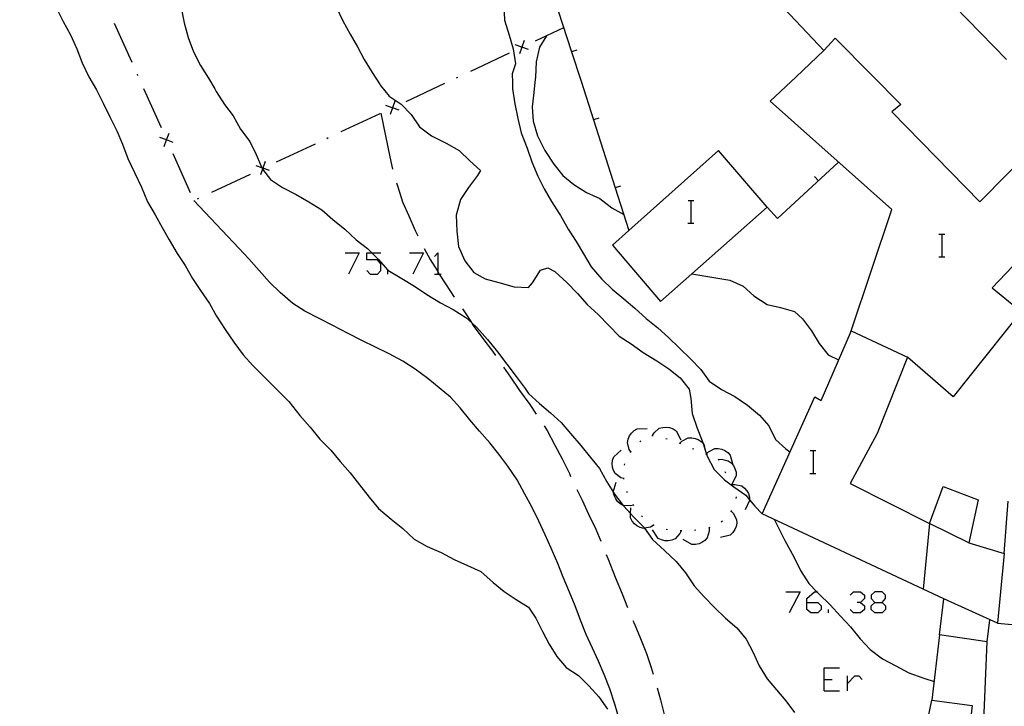
# Model space of a CAD drawing. Units: inches. Extents: x 670924 to 674647, y 4165979 to 4168366.
# Drawn here: x 672073 to 672142, y 4166421 to 4166469 of the extents above; entities that cross this region are included whole.
import ezdxf

# ---------------------------------------------------------------- set-up
doc = ezdxf.new("R2010")
doc.units = ezdxf.units.IN
doc.header["$MEASUREMENT"] = 0
doc.layers.add('Cartografia', color=7, linetype='Continuous')

# ---------------------------------------------------------------- blocks, each defined once
blk = doc.blocks.new('78')
at = {"layer": 'Cartografia', "color": 7, "linetype": 'Continuous'}
for points in [[(672127.984, 4166428.251), (672127.984, 4166428.53), (672128.502, 4166429.009), (672128.672, 4166429.009), (672128.741, 4166429.009)], [(672127.984, 4166428.251), (672128.741, 4166428.251), (672128.98, 4166428.012), (672128.98, 4166427.773), (672128.741, 4166427.534), (672128.263, 4166427.534), (672127.984, 4166427.773), (672127.984, 4166428.251)]]:
    blk.add_lwpolyline(points, dxfattribs=at)
blk = doc.blocks.new('79')
at = {"layer": 'Cartografia', "color": 7, "linetype": 'Continuous'}
for points in [[(672132.726, 4166428.251), (672133.244, 4166428.251), (672133.483, 4166428.53), (672133.483, 4166428.769), (672133.244, 4166429.009), (672132.726, 4166429.009), (672132.487, 4166428.769), (672132.487, 4166428.53), (672132.726, 4166428.251)], [(672132.726, 4166427.534), (672132.487, 4166427.773), (672132.487, 4166428.012), (672132.726, 4166428.251)]]:
    blk.add_lwpolyline(points, dxfattribs=at)

msp = doc.modelspace()

# ---------------------------------------------------------------- linework, layer by layer
at = {"layer": 'Cartografia', "color": 7, "linetype": 'Continuous'}
for points in [[(672141.943, 4166466.27), (672127.403, 4166481.22)], [(672127.224, 4166465.05), (672129.173, 4166466.88), (672120.493, 4166476.11)], [(672072.903, 4166474.01), (672073.943, 4166472.58), (672074.493, 4166471.73), (672074.983, 4166470.83), (672075.483, 4166469.85), (672075.943, 4166468.92), (672076.453, 4166467.99), (672076.903, 4166467.01), (672077.273, 4166466.03), (672077.733, 4166465.04), (672078.283, 4166464.13), (672078.334, 4166464.031)], [(672109.983, 4166471.56), (672111.515, 4166466.794), (672112.176, 4166464.737)], [(672084.193, 4166469.88), (672084.403, 4166468.82), (672084.693, 4166467.8), (672085.063, 4166466.8), (672085.553, 4166465.84), (672086.113, 4166464.95), (672086.552, 4166464.202)], [(672095.063, 4166469.9), (672095.523, 4166468.96), (672096.023, 4166468.03), (672096.533, 4166467.15), (672097.013, 4166466.27), (672097.553, 4166465.35), (672098.113, 4166464.48), (672098.143, 4166464.444)], [(672106.783, 4166470.06), (672106.813, 4166469.02), (672107.143, 4166467.97), (672107.433, 4166467), (672107.603, 4166465.96), (672107.363, 4166465.26), (672107.381, 4166464.637)], [(672079.513, 4166468.8), (672080.743, 4166466.07)], [(672108.993, 4166467.56), (672110.963, 4166468.49)], [(672108.203, 4166467.58), (672108.04, 4166467.121), (672108.038, 4166467.115), (672107.873, 4166466.65)], [(672109.763, 4166467.92), (672109.273, 4166467.13), (672109.043, 4166466.09), (672108.993, 4166465.02), (672108.954, 4166464.669)], [(672129.173, 4166466.88), (672129.963, 4166467.74), (672132.52, 4166465.161)], [(672108.503, 4166466.95), (672108.038, 4166467.115), (672108.032, 4166467.117), (672107.573, 4166467.28)], [(672107.993, 4166467.1), (672108.032, 4166467.117), (672108.04, 4166467.121), (672108.083, 4166467.14)], [(672111.883, 4166466.91), (672111.515, 4166466.794), (672111.503, 4166466.79)], [(672104.463, 4166465.45), (672107.183, 4166466.72)], [(672081.113, 4166465.24), (672081.153, 4166465.15)], [(672103.463, 4166464.98), (672103.553, 4166465.02)], [(672140.322, 4166418.86), (672140.603, 4166425.5), (672137.253, 4166425.98), (672137.563, 4166428.5), (672136.114, 4166429.178), (672124.843, 4166434.45), (672128.533, 4166442.64), (672128.973, 4166442.38), (672131.023, 4166447.12), (672131.076, 4166447.278), (672133.933, 4166455.76), (672125.413, 4166463.35), (672127.224, 4166465.05)], [(672132.52, 4166465.161), (672134.543, 4166463.12), (672133.933, 4166462.59), (672140.073, 4166456.3), (672145.853, 4166462.16)], [(672081.563, 4166464.24), (672082.793, 4166461.5)], [(672086.552, 4166464.202), (672086.653, 4166464.03), (672087.233, 4166463.12), (672087.843, 4166462.32), (672088.363, 4166461.38), (672089.003, 4166460.51), (672089.453, 4166459.61), (672089.833, 4166458.68), (672089.838, 4166458.674), (672089.899, 4166458.592), (672090.453, 4166457.85), (672091.293, 4166457.29), (672092.253, 4166456.82), (672093.143, 4166456.3), (672094.033, 4166455.74), (672094.823, 4166455.05), (672095.653, 4166454.39), (672096.443, 4166453.64), (672097.243, 4166453.03), (672097.547, 4166452.718), (672097.973, 4166452.28), (672098.653, 4166451.52), (672099.643, 4166450.92), (672100.533, 4166450.39), (672101.393, 4166449.82), (672102.343, 4166449.22), (672103.233, 4166448.76), (672104.123, 4166448.2), (672104.506, 4166447.847), (672104.883, 4166447.5), (672105.633, 4166446.65), (672106.343, 4166445.79), (672106.993, 4166444.94), (672107.633, 4166444.07), (672108.273, 4166443.22), (672108.493, 4166442.88), (672109.273, 4166442.18), (672110.033, 4166441.53), (672110.783, 4166440.86), (672111.433, 4166440.08), (672112.173, 4166439.24), (672112.833, 4166438.41), (672113.473, 4166437.63), (672113.973, 4166436.69), (672114.442, 4166435.943), (672114.513, 4166435.83), (672115.13, 4166435.041), (672115.163, 4166435), (672115.641, 4166434.472), (672115.843, 4166434.25), (672116.593, 4166433.49), (672116.62, 4166433.451), (672117.183, 4166432.65), (672118.013, 4166431.89), (672118.823, 4166431.12), (672119.483, 4166430.32), (672120.083, 4166429.42), (672120.783, 4166428.64), (672121.523, 4166427.89), (672122.283, 4166427.16), (672123.073, 4166426.49), (672123.743, 4166425.68), (672124.223, 4166424.75), (672124.643, 4166423.83), (672125.193, 4166422.9), (672125.863, 4166422.15), (672126.513, 4166421.37), (672127.113, 4166420.55)], [(672098.143, 4166464.444), (672098.753, 4166463.7), (672099.593, 4166463.14), (672100.293, 4166462.41), (672100.883, 4166461.54), (672101.723, 4166460.91), (672102.733, 4166460.41), (672103.653, 4166459.89), (672104.393, 4166459.17), (672105.133, 4166458.49), (672104.943, 4166458.13), (672104.313, 4166457.29), (672103.733, 4166456.45), (672103.443, 4166455.36), (672103.493, 4166454.25), (672103.613, 4166453.16), (672104.053, 4166452.17), (672104.673, 4166451.35), (672105.463, 4166450.9), (672106.433, 4166450.64), (672107.493, 4166450.34), (672108.513, 4166450.29), (672108.773, 4166450.63), (672109.343, 4166451.51), (672109.853, 4166451.67), (672110.353, 4166451.43), (672111.173, 4166450.65), (672111.923, 4166449.88), (672112.603, 4166449.1), (672113.383, 4166448.4), (672114.133, 4166447.63), (672114.853, 4166446.9), (672115.693, 4166446.35), (672116.523, 4166445.76), (672117.483, 4166445.17), (672118.313, 4166444.61), (672119.103, 4166443.97), (672119.743, 4166443.19), (672119.853, 4166442.52), (672119.953, 4166441.48), (672120.303, 4166440.46), (672120.693, 4166439.45), (672120.716, 4166439.379), (672120.871, 4166438.916), (672120.96, 4166438.648), (672120.965, 4166438.632), (672121.013, 4166438.49), (672121.503, 4166437.55), (672122.213, 4166436.84), (672122.873, 4166436.35), (672123.703, 4166435.77), (672123.97, 4166435.439), (672124.333, 4166434.99), (672124.843, 4166434.45)], [(672099.933, 4166463.33), (672102.653, 4166464.6)], [(672099.933, 4166463.33), (672102.653, 4166464.6)], [(672107.381, 4166464.637), (672107.393, 4166464.21), (672107.543, 4166463.15), (672107.753, 4166462.12), (672107.993, 4166461.12), (672108.403, 4166460.05), (672108.733, 4166459.09), (672109.153, 4166458.1), (672109.593, 4166457.2), (672110.113, 4166456.32), (672110.643, 4166455.47), (672110.743, 4166455.34), (672111.283, 4166454.39), (672111.843, 4166453.52), (672112.353, 4166452.65), (672112.883, 4166451.75), (672113.633, 4166450.88), (672114.353, 4166450.18), (672115.183, 4166449.51), (672115.953, 4166448.86), (672116.743, 4166448.12), (672117.543, 4166447.47), (672118.303, 4166446.81), (672119.063, 4166446.05), (672119.843, 4166445.31), (672120.563, 4166444.55), (672121.153, 4166443.74), (672122.003, 4166443.16), (672122.943, 4166442.67), (672123.833, 4166442.07), (672124.653, 4166441.36), (672125.323, 4166440.61), (672125.783, 4166439.67), (672126.513, 4166439), (672126.793, 4166438.79)], [(672108.954, 4166464.669), (672108.873, 4166463.95), (672108.753, 4166462.95), (672108.823, 4166461.95), (672109.133, 4166460.91), (672109.653, 4166459.89), (672110.263, 4166458.93), (672110.903, 4166458.14), (672111.683, 4166457.51), (672112.563, 4166456.96), (672113.493, 4166456.53), (672114.333, 4166455.88), (672115.163, 4166455.41)], [(672112.176, 4166464.737), (672113.044, 4166462.034), (672114.574, 4166457.274), (672115.531, 4166454.296), (672115.533, 4166454.29)], [(672078.334, 4166464.031), (672078.753, 4166463.21), (672079.233, 4166462.2), (672079.703, 4166461.27), (672080.093, 4166460.33), (672080.463, 4166459.33), (672080.933, 4166458.34), (672081.433, 4166457.32), (672081.853, 4166456.3), (672082.373, 4166455.38), (672082.873, 4166454.51), (672083.363, 4166453.63), (672083.923, 4166452.67), (672084.483, 4166451.84), (672084.993, 4166450.94), (672085.543, 4166450.1), (672086.173, 4166449.17), (672086.683, 4166448.29), (672087.273, 4166447.36), (672087.883, 4166446.47), (672088.533, 4166445.58), (672089.213, 4166444.84), (672091.743, 4166442.33), (672092.503, 4166441.33), (672093.233, 4166440.52), (672093.893, 4166439.68), (672094.663, 4166438.92), (672095.333, 4166438.11), (672096.023, 4166437.33), (672096.673, 4166436.48), (672097.363, 4166435.62), (672098.013, 4166434.84), (672098.883, 4166434.09), (672099.713, 4166433.42), (672100.493, 4166432.69), (672101.423, 4166432.18), (672102.403, 4166431.76), (672103.293, 4166431.26), (672104.223, 4166430.83), (672105.163, 4166430.41), (672106.023, 4166429.65), (672106.793, 4166429.01), (672107.633, 4166428.45), (672108.503, 4166427.92), (672109.023, 4166427.16), (672109.473, 4166426.23), (672109.943, 4166425.34), (672110.493, 4166424.47), (672111.143, 4166423.7), (672111.993, 4166423.14), (672112.723, 4166422.42), (672113.423, 4166421.65), (672114.033, 4166420.79)], [(672099.443, 4166462.71), (672098.978, 4166462.875), (672098.972, 4166462.877), (672098.513, 4166463.04)], [(672099.143, 4166463.34), (672098.98, 4166462.881), (672098.978, 4166462.875), (672098.813, 4166462.41)], [(672098.933, 4166462.86), (672098.972, 4166462.877), (672098.98, 4166462.881), (672099.023, 4166462.9)], [(672095.403, 4166461.21), (672098.123, 4166462.48)], [(672098.173, 4166462.51), (672098.793, 4166459.44), (672098.993, 4166458.59)], [(672113.413, 4166462.15), (672113.044, 4166462.034), (672113.033, 4166462.03)], [(672083.643, 4166460.46), (672083.178, 4166460.635), (672082.713, 4166460.81)], [(672083.003, 4166460.17), (672083.178, 4166460.635), (672083.353, 4166461.1)], [(672083.153, 4166460.68), (672083.178, 4166460.635), (672083.203, 4166460.59)], [(672094.403, 4166460.74), (672094.493, 4166460.79)], [(672090.873, 4166459.09), (672093.593, 4166460.36)], [(672083.613, 4166459.68), (672084.833, 4166456.94)], [(672115.531, 4166454.296), (672114.383, 4166453.27), (672117.743, 4166449.31), (672119.926, 4166451.25), (672125.193, 4166455.93), (672121.803, 4166459.9), (672115.531, 4166454.296)], [(672090.383, 4166458.48), (672089.918, 4166458.645), (672089.917, 4166458.645), (672089.838, 4166458.674), (672089.453, 4166458.81)], [(672090.083, 4166459.11), (672089.918, 4166458.646), (672089.918, 4166458.645), (672089.899, 4166458.592), (672089.753, 4166458.18)], [(672089.883, 4166458.63), (672089.917, 4166458.645), (672089.918, 4166458.646), (672089.973, 4166458.67)], [(672125.193, 4166455.93), (672125.933, 4166455.12), (672130.203, 4166459.07)], [(672149.063, 4166458.8), (672140.943, 4166450.27), (672142.963, 4166448.62), (672138.203, 4166442.65), (672135.023, 4166445.42), (672132.903, 4166440.09), (672131.013, 4166436.58), (672136.553, 4166433.79), (672137.513, 4166436.38), (672139.963, 4166435.43), (672139.303, 4166432.43), (672141.783, 4166431.68), (672142.059, 4166435.339)], [(672086.343, 4166456.97), (672089.063, 4166458.24)], [(672128.513, 4166458.06), (672128.793, 4166457.77)], [(672099.263, 4166457.63), (672099.353, 4166457.34), (672099.683, 4166456.3), (672100.133, 4166455.31), (672100.583, 4166454.28), (672100.753, 4166453.92)], [(672114.943, 4166457.39), (672114.574, 4166457.274), (672114.563, 4166457.27)], [(672085.353, 4166456.51), (672085.443, 4166456.55)], [(672114.879, 4166420.011), (672114.546, 4166421.125), (672114.182, 4166422.22), (672113.802, 4166423.219), (672113.402, 4166424.14), (672112.974, 4166425.051), (672112.535, 4166426.014), (672112.145, 4166427.024), (672111.763, 4166428.02), (672111.367, 4166428.971), (672110.927, 4166430.031), (672110.547, 4166430.972), (672110.088, 4166432.052), (672109.659, 4166432.994), (672109.228, 4166433.942), (672108.728, 4166434.953), (672108.244, 4166435.842), (672107.709, 4166436.83), (672107.06, 4166437.802), (672106.429, 4166438.641), (672105.789, 4166439.43), (672105.065, 4166440.253), (672104.395, 4166441.034), (672103.728, 4166441.878), (672103.038, 4166442.618), (672102.257, 4166443.287), (672101.466, 4166443.934), (672100.584, 4166444.572), (672099.704, 4166445.142), (672098.762, 4166445.649), (672097.802, 4166446.118), (672096.832, 4166446.589), (672095.874, 4166447.071), (672094.823, 4166447.651), (672093.892, 4166448.109), (672092.86, 4166448.636), (672092.011, 4166449.176), (672091.128, 4166449.943), (672090.378, 4166450.682), (672089.657, 4166451.501), (672088.937, 4166452.301), (672088.236, 4166453.05), (672085.085, 4166456.378)], [(672119.663, 4166456.4), (672119.883, 4166456.4), (672120.063, 4166456.4)], [(672119.883, 4166454.8), (672119.883, 4166456.4)], [(672119.643, 4166454.8), (672119.883, 4166454.8), (672120.063, 4166454.8)], [(672137.223, 4166454.04), (672137.443, 4166454.04), (672137.623, 4166454.04)], [(672137.443, 4166452.44), (672137.443, 4166454.04)], [(672095.668, 4166452.718), (672096.664, 4166452.718), (672095.907, 4166451.243)], [(672097.182, 4166451.482), (672097.421, 4166451.243), (672097.939, 4166451.243), (672098.178, 4166451.482), (672098.178, 4166451.961), (672097.939, 4166452.24), (672097.182, 4166452.24), (672097.182, 4166452.718), (672097.547, 4166452.718), (672098.178, 4166452.718)], [(672100.171, 4166452.718), (672101.167, 4166452.718), (672100.41, 4166451.243)], [(672101.203, 4166453.031), (672101.623, 4166452.27), (672102.152, 4166451.419), (672102.163, 4166451.401), (672102.261, 4166451.243), (672102.684, 4166450.561), (672103.302, 4166449.63)], [(672101.924, 4166452.479), (672102.163, 4166452.718), (672102.163, 4166451.401), (672102.163, 4166451.243)], [(672137.203, 4166452.44), (672137.443, 4166452.44), (672137.623, 4166452.44)], [(672098.657, 4166451.243), (672098.657, 4166451.482)], [(672101.924, 4166451.243), (672102.163, 4166451.243), (672102.261, 4166451.243), (672102.402, 4166451.243)], [(672119.923, 4166451.25), (672119.926, 4166451.25), (672122.593, 4166450.81), (672123.523, 4166450.4), (672124.273, 4166449.72), (672125.193, 4166449.12), (672126.133, 4166448.91), (672127.103, 4166448.63), (672127.663, 4166448.1), (672128.303, 4166447.26), (672128.833, 4166446.38), (672129.473, 4166445.59), (672130.203, 4166445.23)], [(672103.873, 4166448.81), (672104.073, 4166448.52), (672104.506, 4166447.847), (672104.633, 4166447.65), (672105.313, 4166446.72), (672105.983, 4166445.85), (672106.183, 4166445.54)], [(672131.073, 4166447.28), (672131.076, 4166447.278), (672135.023, 4166445.42)], [(672106.743, 4166444.72), (672107.243, 4166444.03), (672107.883, 4166443.1), (672108.593, 4166442.11), (672109.033, 4166441.44)], [(672109.594, 4166440.611), (672109.812, 4166440.289), (672110.352, 4166439.26), (672110.866, 4166438.312), (672111.362, 4166437.279), (672111.452, 4166437.069)], [(672115.673, 4166438.79), (672115.543, 4166438.96), (672115.423, 4166439.44), (672115.473, 4166439.68), (672115.573, 4166439.92), (672115.703, 4166440.1), (672115.893, 4166440.28), (672116.103, 4166440.41), (672116.813, 4166440.42)], [(672117.183, 4166439.94), (672117.283, 4166440.12), (672117.653, 4166440.45), (672117.893, 4166440.51), (672118.153, 4166440.52), (672118.373, 4166440.49), (672118.613, 4166440.41), (672118.823, 4166440.27), (672119.153, 4166439.64)], [(672116.283, 4166439.5), (672116.363, 4166439.56)], [(672117.133, 4166439.95), (672117.183, 4166439.94), (672117.233, 4166439.93)], [(672118.103, 4166439.73), (672118.203, 4166439.7)], [(672119.053, 4166439.42), (672119.094, 4166439.402), (672119.143, 4166439.38)], [(672119.093, 4166439.4), (672119.094, 4166439.402), (672119.233, 4166439.55), (672119.673, 4166439.78), (672119.923, 4166439.78), (672120.173, 4166439.74), (672120.383, 4166439.65), (672120.593, 4166439.51), (672120.716, 4166439.379), (672120.763, 4166439.33), (672120.871, 4166438.916), (672120.942, 4166438.643), (672120.943, 4166438.64)], [(672115.173, 4166436.93), (672114.963, 4166436.98), (672114.563, 4166437.27), (672114.443, 4166437.49), (672114.373, 4166437.73), (672114.353, 4166437.96), (672114.383, 4166438.21), (672114.463, 4166438.44), (672114.993, 4166438.92)], [(672115.643, 4166438.75), (672115.673, 4166438.79), (672115.703, 4166438.83)], [(672119.973, 4166439.04), (672120.073, 4166439)], [(672120.903, 4166438.66), (672120.942, 4166438.643), (672120.965, 4166438.632), (672120.993, 4166438.62)], [(672120.953, 4166438.64), (672120.96, 4166438.648), (672121.093, 4166438.79), (672121.533, 4166439.02), (672121.783, 4166439.02), (672122.033, 4166438.98), (672122.243, 4166438.89), (672122.453, 4166438.75), (672122.623, 4166438.57), (672122.803, 4166437.88)], [(672128.213, 4166438.88), (672128.433, 4166438.88), (672128.613, 4166438.88)], [(672128.433, 4166437.28), (672128.433, 4166438.88)], [(672115.213, 4166437.86), (672115.253, 4166437.95)], [(672121.773, 4166438.31), (672121.795, 4166438.26), (672121.813, 4166438.22)], [(672121.793, 4166438.26), (672121.795, 4166438.26), (672122.003, 4166438.28), (672122.483, 4166438.17), (672122.673, 4166438.02), (672122.843, 4166437.83), (672122.943, 4166437.63), (672123.023, 4166437.38), (672123.033, 4166437.14), (672122.738, 4166436.501), (672122.736, 4166436.498), (672122.733, 4166436.49)], [(672122.243, 4166437.42), (672122.283, 4166437.33)], [(672128.193, 4166437.28), (672128.433, 4166437.28), (672128.613, 4166437.28)], [(672115.843, 4166435.07), (672115.633, 4166435.01), (672115.133, 4166435.04), (672115.13, 4166435.041), (672114.923, 4166435.16), (672114.733, 4166435.33), (672114.603, 4166435.51), (672114.493, 4166435.74), (672114.442, 4166435.943), (672114.433, 4166435.98), (672114.643, 4166436.67)], [(672115.173, 4166436.88), (672115.173, 4166436.93), (672115.173, 4166436.97)], [(672111.882, 4166436.17), (672112.247, 4166435.407), (672112.709, 4166434.423), (672113.212, 4166433.38), (672113.564, 4166432.541)], [(672115.423, 4166435.92), (672115.383, 4166436.01)], [(672122.713, 4166436.54), (672122.735, 4166436.5), (672122.736, 4166436.498), (672122.763, 4166436.45)], [(672122.733, 4166436.5), (672122.735, 4166436.5), (672122.738, 4166436.501), (672122.943, 4166436.52), (672123.423, 4166436.41), (672123.613, 4166436.26), (672123.783, 4166436.07), (672123.883, 4166435.87), (672123.963, 4166435.62), (672123.97, 4166435.439), (672123.973, 4166435.38), (672123.673, 4166434.73)], [(672123.023, 4166435.64), (672123.003, 4166435.54)], [(672117.233, 4166433.65), (672117.043, 4166433.53), (672116.62, 4166433.451), (672116.563, 4166433.44), (672116.323, 4166433.5), (672116.093, 4166433.62), (672115.913, 4166433.75), (672115.753, 4166433.95), (672115.633, 4166434.17), (672115.641, 4166434.472), (672115.653, 4166434.88)], [(672115.873, 4166435.03), (672115.843, 4166435.07), (672115.813, 4166435.11)], [(672122.683, 4166434.65), (672122.833, 4166434.5), (672123.063, 4166434.06), (672123.073, 4166433.81), (672123.023, 4166433.56), (672122.943, 4166433.35), (672122.803, 4166433.14), (672122.623, 4166432.97), (672121.933, 4166432.79)], [(672122.693, 4166434.7), (672122.663, 4166434.6)], [(672116.483, 4166434.24), (672116.433, 4166434.29), (672116.413, 4166434.31)], [(672122.073, 4166433.95), (672121.993, 4166433.88)], [(672125.723, 4166434.03), (672126.433, 4166432.59), (672127.073, 4166431.44), (672127.533, 4166430.48), (672128.123, 4166429.59), (672128.672, 4166429.009), (672128.813, 4166428.86), (672129.603, 4166428.08), (672130.343, 4166427.29), (672131.033, 4166426.56), (672131.703, 4166425.71), (672132.413, 4166424.97), (672133.263, 4166424.31), (672134.213, 4166423.82), (672135.123, 4166423.34), (672136.163, 4166422.96), (672136.883, 4166422.73)], [(672119.173, 4166433.27), (672119.083, 4166433.07), (672118.753, 4166432.7), (672118.523, 4166432.61), (672118.273, 4166432.57), (672118.043, 4166432.57), (672117.803, 4166432.63), (672117.573, 4166432.74), (672117.173, 4166433.33)], [(672117.273, 4166433.62), (672117.273, 4166433.63), (672117.193, 4166433.69)], [(672118.223, 4166433.33), (672118.133, 4166433.36)], [(672119.223, 4166433.27), (672119.173, 4166433.27), (672119.123, 4166433.27)], [(672121.143, 4166433.47), (672121.143, 4166433.468), (672121.153, 4166433.25), (672121.003, 4166432.78), (672120.843, 4166432.59), (672120.633, 4166432.45), (672120.433, 4166432.35), (672120.183, 4166432.3), (672119.933, 4166432.3), (672119.313, 4166432.65)], [(672120.213, 4166433.31), (672120.113, 4166433.3)], [(672121.193, 4166433.49), (672121.143, 4166433.468), (672121.103, 4166433.45)], [(672136.553, 4166433.79), (672136.114, 4166429.178), (672136.113, 4166429.17)], [(672139.303, 4166432.43), (672136.553, 4166433.79)], [(672113.933, 4166431.61), (672114.073, 4166431.28), (672114.563, 4166430.03), (672115.063, 4166428.85), (672115.433, 4166427.9)], [(672141.783, 4166431.68), (672141.313, 4166426.8), (672150.403, 4166426)], [(672126.509, 4166429.009), (672127.506, 4166429.009), (672126.749, 4166427.534)], [(672131.012, 4166428.769), (672131.251, 4166429.009), (672131.729, 4166429.009), (672132.008, 4166428.769), (672132.008, 4166428.53), (672131.729, 4166428.251), (672131.49, 4166428.251)], [(672141.313, 4166426.8), (672137.563, 4166428.5)], [(672129.498, 4166427.534), (672129.498, 4166427.773)], [(672131.729, 4166428.251), (672132.008, 4166428.012), (672132.008, 4166427.773), (672131.729, 4166427.534), (672131.251, 4166427.534), (672131.012, 4166427.773)], [(672133.244, 4166428.251), (672133.483, 4166428.012), (672133.483, 4166427.773), (672133.244, 4166427.534), (672132.726, 4166427.534)], [(672115.813, 4166426.98), (672115.863, 4166426.86), (672116.283, 4166425.85), (672116.753, 4166424.69), (672117.093, 4166423.7), (672117.223, 4166423.24)], [(672140.603, 4166425.5), (672140.773, 4166427.04)], [(672137.253, 4166425.98), (672136.733, 4166421.41)], [(672129.179, 4166422.075), (672129.179, 4166422.872), (672129.179, 4166423.669), (672130.255, 4166423.669)], [(672129.179, 4166422.872), (672129.737, 4166422.872)], [(672130.813, 4166422.075), (672130.813, 4166422.593), (672130.813, 4166423.111)], [(672130.813, 4166422.593), (672131.331, 4166423.111), (672131.61, 4166423.111), (672131.849, 4166422.872)], [(672117.503, 4166422.28), (672117.733, 4166421.44), (672117.983, 4166420.41), (672118.233, 4166419.31), (672118.383, 4166418.38)], [(672129.179, 4166422.075), (672130.255, 4166422.075)], [(672136.058, 4166418.26), (672136.733, 4166421.41), (672139.553, 4166421.05), (672139.193, 4166418.06)]]:
    msp.add_lwpolyline(points, dxfattribs=at)

# ---------------------------------------------------------------- block references
at = {"layer": 'Cartografia'}
for name in ['78', '79']:
    msp.add_blockref(name, (0, 0), dxfattribs=at)

doc.saveas('drawing.dxf')
